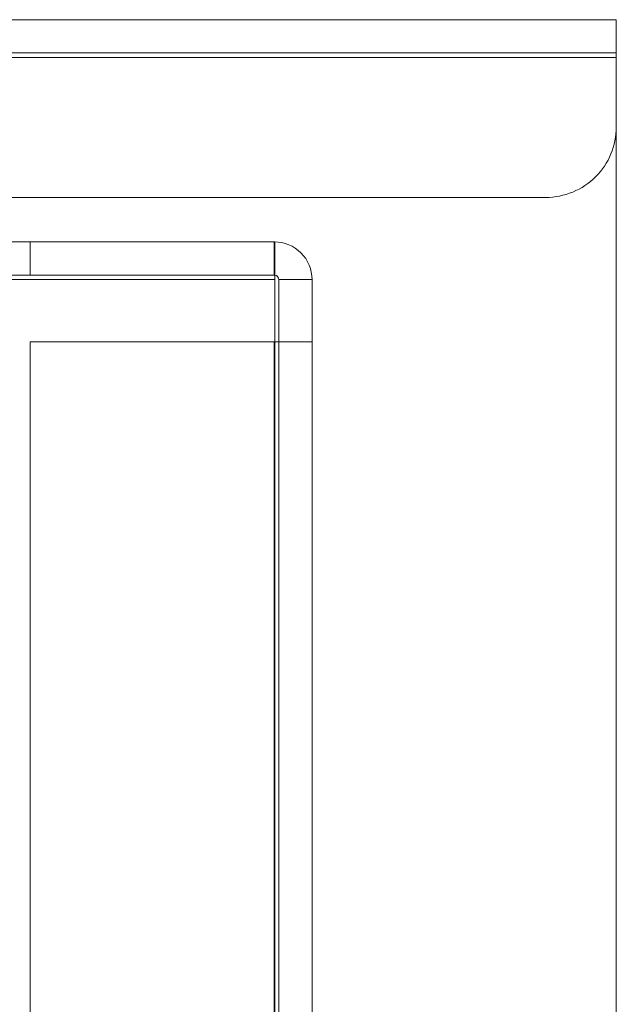
# Model space of a CAD drawing. Units: inches. Extents: x 13.7 to 70.7, y 3.6 to 47.9.
# Drawn here: x 41.5 to 42, y 14 to 14.9 of the extents above; entities that cross this region are included whole.
import ezdxf
from ezdxf.lldxf.tags import DXFTag

# ---------------------------------------------------------------- set-up
doc = ezdxf.new("R2010")
doc.units = ezdxf.units.IN
doc.header["$MEASUREMENT"] = 0
doc.layers.add('Rear', color=7, linetype='Continuous')
tags = doc.linetypes.add('New Line6713', pattern=[0.2, 0.1, -0.1]).pattern_tags.tags
tags[6:7] = [DXFTag(74, 4), DXFTag(75, 0), DXFTag(340, '0'), DXFTag(46, 1.0), DXFTag(50, 0.0), DXFTag(44, 0.0), DXFTag(45, 0.0)]
tags[4:5] = [DXFTag(74, 4), DXFTag(75, 0), DXFTag(340, '0'), DXFTag(46, 1.0), DXFTag(50, 0.0), DXFTag(44, 0.0), DXFTag(45, 0.0)]
tags = doc.linetypes.add('New Line6714', pattern=[0.2, 0.1, -0.1]).pattern_tags.tags
tags[6:7] = [DXFTag(74, 4), DXFTag(75, 0), DXFTag(340, '0'), DXFTag(46, 1.0), DXFTag(50, 0.0), DXFTag(44, 0.0), DXFTag(45, 0.0)]
tags[4:5] = [DXFTag(74, 4), DXFTag(75, 0), DXFTag(340, '0'), DXFTag(46, 1.0), DXFTag(50, 0.0), DXFTag(44, 0.0), DXFTag(45, 0.0)]
tags = doc.linetypes.add('New Line6722', pattern=[0.2, 0.1, -0.1]).pattern_tags.tags
tags[6:7] = [DXFTag(74, 4), DXFTag(75, 0), DXFTag(340, '0'), DXFTag(46, 1.0), DXFTag(50, 0.0), DXFTag(44, 0.0), DXFTag(45, 0.0)]
tags[4:5] = [DXFTag(74, 4), DXFTag(75, 0), DXFTag(340, '0'), DXFTag(46, 1.0), DXFTag(50, 0.0), DXFTag(44, 0.0), DXFTag(45, 0.0)]
tags = doc.linetypes.add('New Line6723', pattern=[0.2, 0.1, -0.1]).pattern_tags.tags
tags[6:7] = [DXFTag(74, 4), DXFTag(75, 0), DXFTag(340, '0'), DXFTag(46, 1.0), DXFTag(50, 0.0), DXFTag(44, 0.0), DXFTag(45, 0.0)]
tags[4:5] = [DXFTag(74, 4), DXFTag(75, 0), DXFTag(340, '0'), DXFTag(46, 1.0), DXFTag(50, 0.0), DXFTag(44, 0.0), DXFTag(45, 0.0)]
tags = doc.linetypes.add('New Line6724', pattern=[0.2, 0.1, -0.1]).pattern_tags.tags
tags[6:7] = [DXFTag(74, 4), DXFTag(75, 0), DXFTag(340, '0'), DXFTag(46, 1.0), DXFTag(50, 0.0), DXFTag(44, 0.0), DXFTag(45, 0.0)]
tags[4:5] = [DXFTag(74, 4), DXFTag(75, 0), DXFTag(340, '0'), DXFTag(46, 1.0), DXFTag(50, 0.0), DXFTag(44, 0.0), DXFTag(45, 0.0)]
tags = doc.linetypes.add('New Line6726', pattern=[0.2, 0.1, -0.1]).pattern_tags.tags
tags[6:7] = [DXFTag(74, 4), DXFTag(75, 0), DXFTag(340, '0'), DXFTag(46, 1.0), DXFTag(50, 0.0), DXFTag(44, 0.0), DXFTag(45, 0.0)]
tags[4:5] = [DXFTag(74, 4), DXFTag(75, 0), DXFTag(340, '0'), DXFTag(46, 1.0), DXFTag(50, 0.0), DXFTag(44, 0.0), DXFTag(45, 0.0)]
tags = doc.linetypes.add('New Line6727', pattern=[0.2, 0.1, -0.1]).pattern_tags.tags
tags[6:7] = [DXFTag(74, 4), DXFTag(75, 0), DXFTag(340, '0'), DXFTag(46, 1.0), DXFTag(50, 0.0), DXFTag(44, 0.0), DXFTag(45, 0.0)]
tags[4:5] = [DXFTag(74, 4), DXFTag(75, 0), DXFTag(340, '0'), DXFTag(46, 1.0), DXFTag(50, 0.0), DXFTag(44, 0.0), DXFTag(45, 0.0)]
tags = doc.linetypes.add('New Line6728', pattern=[0.2, 0.1, -0.1]).pattern_tags.tags
tags[6:7] = [DXFTag(74, 4), DXFTag(75, 0), DXFTag(340, '0'), DXFTag(46, 1.0), DXFTag(50, 0.0), DXFTag(44, 0.0), DXFTag(45, 0.0)]
tags[4:5] = [DXFTag(74, 4), DXFTag(75, 0), DXFTag(340, '0'), DXFTag(46, 1.0), DXFTag(50, 0.0), DXFTag(44, 0.0), DXFTag(45, 0.0)]
tags = doc.linetypes.add('New Line6729', pattern=[0.2, 0.1, -0.1]).pattern_tags.tags
tags[6:7] = [DXFTag(74, 4), DXFTag(75, 0), DXFTag(340, '0'), DXFTag(46, 1.0), DXFTag(50, 0.0), DXFTag(44, 0.0), DXFTag(45, 0.0)]
tags[4:5] = [DXFTag(74, 4), DXFTag(75, 0), DXFTag(340, '0'), DXFTag(46, 1.0), DXFTag(50, 0.0), DXFTag(44, 0.0), DXFTag(45, 0.0)]
tags = doc.linetypes.add('New Line6733', pattern=[0.2, 0.1, -0.1]).pattern_tags.tags
tags[6:7] = [DXFTag(74, 4), DXFTag(75, 0), DXFTag(340, '0'), DXFTag(46, 1.0), DXFTag(50, 0.0), DXFTag(44, 0.0), DXFTag(45, 0.0)]
tags[4:5] = [DXFTag(74, 4), DXFTag(75, 0), DXFTag(340, '0'), DXFTag(46, 1.0), DXFTag(50, 0.0), DXFTag(44, 0.0), DXFTag(45, 0.0)]
tags = doc.linetypes.add('New Line6739', pattern=[0.2, 0.1, -0.1]).pattern_tags.tags
tags[6:7] = [DXFTag(74, 4), DXFTag(75, 0), DXFTag(340, '0'), DXFTag(46, 1.0), DXFTag(50, 0.0), DXFTag(44, 0.0), DXFTag(45, 0.0)]
tags[4:5] = [DXFTag(74, 4), DXFTag(75, 0), DXFTag(340, '0'), DXFTag(46, 1.0), DXFTag(50, 0.0), DXFTag(44, 0.0), DXFTag(45, 0.0)]
tags = doc.linetypes.add('New Line6740', pattern=[0.2, 0.1, -0.1]).pattern_tags.tags
tags[6:7] = [DXFTag(74, 4), DXFTag(75, 0), DXFTag(340, '0'), DXFTag(46, 1.0), DXFTag(50, 0.0), DXFTag(44, 0.0), DXFTag(45, 0.0)]
tags[4:5] = [DXFTag(74, 4), DXFTag(75, 0), DXFTag(340, '0'), DXFTag(46, 1.0), DXFTag(50, 0.0), DXFTag(44, 0.0), DXFTag(45, 0.0)]
tags = doc.linetypes.add('New Line6741', pattern=[0.2, 0.1, -0.1]).pattern_tags.tags
tags[6:7] = [DXFTag(74, 4), DXFTag(75, 0), DXFTag(340, '0'), DXFTag(46, 1.0), DXFTag(50, 0.0), DXFTag(44, 0.0), DXFTag(45, 0.0)]
tags[4:5] = [DXFTag(74, 4), DXFTag(75, 0), DXFTag(340, '0'), DXFTag(46, 1.0), DXFTag(50, 0.0), DXFTag(44, 0.0), DXFTag(45, 0.0)]
tags = doc.linetypes.add('New Line6743', pattern=[0.2, 0.1, -0.1]).pattern_tags.tags
tags[6:7] = [DXFTag(74, 4), DXFTag(75, 0), DXFTag(340, '0'), DXFTag(46, 1.0), DXFTag(50, 0.0), DXFTag(44, 0.0), DXFTag(45, 0.0)]
tags[4:5] = [DXFTag(74, 4), DXFTag(75, 0), DXFTag(340, '0'), DXFTag(46, 1.0), DXFTag(50, 0.0), DXFTag(44, 0.0), DXFTag(45, 0.0)]

msp = doc.modelspace()

# ---------------------------------------------------------------- linework, layer by layer
at = {"layer": 'Rear', "lineweight": 18, "ltscale": 2}
for points in [[(42.03215, 14.9092), (42.03215, 14.9092), (33.61711, 14.9092), (33.61711, 14.9092)], [(42.03215, 14.9092), (42.03215, 14.9092), (42.03215, 14.8759), (42.03215, 14.8759)], [(42.03215, 14.8759), (42.03215, 14.8759), (33.61711, 14.8759), (33.61711, 14.8759)], [(42.03215, 14.8759), (42.03215, 14.8759), (42.03215, 13.27134), (42.03215, 13.27134)], [(41.7312, 14.7135), (41.7312, 14.7135), (38.14753, 14.7135), (38.14753, 14.7135)], [(41.7312, 14.7135), (41.7312, 14.7135), (41.7312, 14.6802), (41.7312, 14.6802)], [(41.7312, 14.6802), (41.7312, 14.6802), (38.14753, 14.6802), (38.14753, 14.6802)], [(41.73472, 14.6802), (41.73472, 14.68222), (41.7332, 14.68391), (41.7312, 14.68415)], [(41.7312, 13.24251), (41.7312, 13.24251), (41.7312, 14.6802), (41.7312, 14.6802)], [(41.73472, 14.6802), (41.73472, 14.6802), (41.76404, 14.6802), (41.76404, 14.6802)], [(41.73472, 14.62544), (41.73472, 14.62544), (41.73472, 14.6802), (41.73472, 14.6802)], [(41.76404, 14.62544), (41.76404, 14.62544), (41.76404, 14.6802), (41.76404, 14.6802)], [(41.73074, 14.62544), (41.73074, 14.62544), (41.76404, 14.62544), (41.76404, 14.62544)], [(41.76404, 14.62544), (41.76404, 14.62544), (41.76404, 13.6468), (41.76404, 13.6468)]]:
    msp.add_open_spline(points, degree=3, dxfattribs=at)
at = {"layer": 'Rear', "linetype": 'New Line6739', "lineweight": 18, "ltscale": 2}
msp.add_open_spline([(33.61711, 14.87987), (33.61711, 14.87987), (42.03215, 14.87987), (42.03215, 14.87987)], degree=3, dxfattribs=at)
at = {"layer": 'Rear', "linetype": 'New Line6740', "lineweight": 18, "ltscale": 2}
msp.add_open_spline([(42.03215, 14.8759), (42.03215, 14.8759), (33.61711, 14.8759), (33.61711, 14.8759)], degree=3, dxfattribs=at)
at = {"layer": 'Rear', "linetype": 'New Line6743', "lineweight": 18, "ltscale": 2}
msp.add_open_spline([(41.97001, 14.75262), (41.9865, 14.75262), (42.0023, 14.75917), (42.01395, 14.77082), (42.01395, 14.77082), (42.0256, 14.78247), (42.03215, 14.79828), (42.03215, 14.81476)], degree=3, knots=[0, 0, 0, 0, 0.333333, 0.333333, 0.333333, 0.333333, 1, 1, 1, 1], dxfattribs=at)
at = {"layer": 'Rear', "linetype": 'New Line6741', "lineweight": 18, "ltscale": 2}
msp.add_open_spline([(33.67924, 14.75262), (33.67924, 14.75262), (41.97001, 14.75262), (41.97001, 14.75262)], degree=3, dxfattribs=at)
at = {"layer": 'Rear', "linetype": 'New Line6729', "lineweight": 18, "ltscale": 2}
msp.add_open_spline([(41.51551, 14.7135), (41.51551, 14.7135), (41.51551, 14.68418), (41.51551, 14.68418)], degree=3, dxfattribs=at)
at = {"layer": 'Rear', "lineweight": 18, "ltscale": 2}
msp.add_open_spline([(41.76404, 14.6802), (41.76404, 14.68903), (41.76053, 14.6975), (41.75429, 14.70375), (41.75429, 14.70375), (41.74804, 14.70999), (41.73957, 14.7135), (41.73074, 14.7135)], degree=3, knots=[0, 0, 0, 0, 0.333333, 0.333333, 0.333333, 0.333333, 1, 1, 1, 1], dxfattribs=at)
at = {"layer": 'Rear', "linetype": 'New Line6728', "lineweight": 18, "ltscale": 2}
msp.add_open_spline([(41.73074, 14.68418), (41.73074, 14.68418), (41.73074, 14.7135), (41.73074, 14.7135)], degree=3, dxfattribs=at)
at = {"layer": 'Rear', "linetype": 'New Line6713', "lineweight": 18, "ltscale": 2}
msp.add_open_spline([(38.14753, 14.68418), (38.14753, 14.68418), (41.7312, 14.68418), (41.7312, 14.68418)], degree=3, dxfattribs=at)
at = {"layer": 'Rear', "linetype": 'New Line6714', "lineweight": 18, "ltscale": 2}
msp.add_open_spline([(41.7312, 14.6802), (41.7312, 14.6802), (38.14753, 14.6802), (38.14753, 14.6802)], degree=3, dxfattribs=at)
at = {"layer": 'Rear', "linetype": 'New Line6727', "lineweight": 18, "ltscale": 2}
msp.add_open_spline([(41.7312, 14.68415), (41.7312, 14.68415), (41.73074, 14.68418), (41.73074, 14.68418)], degree=3, dxfattribs=at)
at = {"layer": 'Rear', "linetype": 'New Line6733', "lineweight": 18, "ltscale": 2}
msp.add_open_spline([(41.73472, 14.6802), (41.73472, 14.6802), (41.76404, 14.6802), (41.76404, 14.6802)], degree=3, dxfattribs=at)
at = {"layer": 'Rear', "linetype": 'New Line6722', "lineweight": 18, "ltscale": 2}
msp.add_open_spline([(41.51551, 13.6468), (41.51551, 13.6468), (41.51551, 14.62544), (41.51551, 14.62544)], degree=3, dxfattribs=at)
at = {"layer": 'Rear', "linetype": 'New Line6723', "lineweight": 18, "ltscale": 2}
msp.add_open_spline([(41.51551, 14.62544), (41.51551, 14.62544), (41.73074, 14.62544), (41.73074, 14.62544)], degree=3, dxfattribs=at)
at = {"layer": 'Rear', "linetype": 'New Line6724', "lineweight": 18, "ltscale": 2}
msp.add_open_spline([(41.73074, 14.62544), (41.73074, 14.62544), (41.73074, 13.6468), (41.73074, 13.6468)], degree=3, dxfattribs=at)
at = {"layer": 'Rear', "linetype": 'New Line6726', "lineweight": 18, "ltscale": 2}
msp.add_open_spline([(41.73472, 14.62544), (41.73472, 14.62544), (41.73472, 13.6468), (41.73472, 13.6468)], degree=3, dxfattribs=at)

doc.saveas('drawing.dxf')
